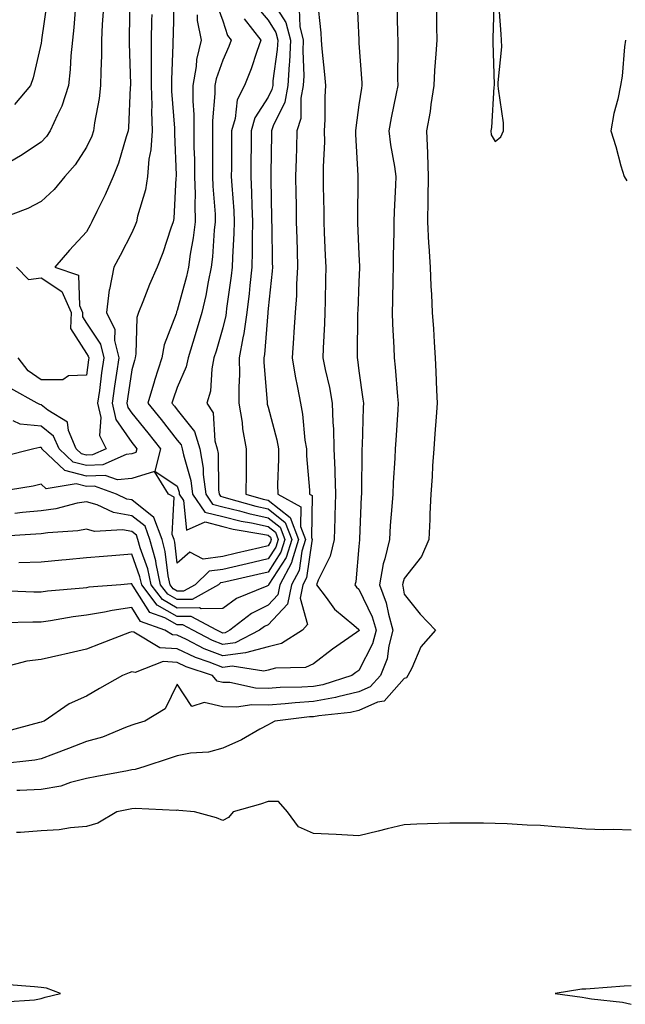
# Model space of a CAD drawing. Units: inches. Extents: x 952643 to 955283, y 7295258 to 7297898.
# Drawn here: x 953913 to 954047, y 7296890 to 7297106 of the extents above; entities that cross this region are included whole.
import ezdxf

# ---------------------------------------------------------------- set-up
doc = ezdxf.new("R2010")
doc.units = ezdxf.units.IN
doc.header["$MEASUREMENT"] = 0
doc.layers.add('Contour_95267295', color=7, linetype='Continuous', true_color=0x07a6ad)

msp = doc.modelspace()

# ---------------------------------------------------------------- linework, layer by layer
at = {"layer": 'Contour_95267295'}
for points in [[(953968.32, 7297111.65, 3217), (953971.98, 7297105.85, 3217), (953973, 7297101.92, 3217), (953972.78, 7297097.19, 3217), (953972.69, 7297096.56, 3217), (953972.42, 7297091.92, 3217), (953971.71, 7297088.26, 3217), (953969.15, 7297083.02, 3217), (953968.8, 7297081.92, 3217), (953968.78, 7297081.19, 3217), (953968.67, 7297072.55, 3217), (953968.66, 7297071.92, 3217), (953968.67, 7297071.3, 3217), (953968.82, 7297062.69, 3217), (953968.83, 7297061.92, 3217), (953968.85, 7297061.12, 3217), (953968.98, 7297052.85, 3217), (953969, 7297051.92, 3217), (953968.95, 7297051.02, 3217), (953968.05, 7297042.82, 3217), (953967.98, 7297041.99, 3217), (953967.97, 7297041.92, 3217), (953967.96, 7297041.83, 3217), (953967.26, 7297032.71, 3217), (953967.11, 7297031.92, 3217), (953967.13, 7297031, 3217), (953967.84, 7297022.13, 3217), (953967.84, 7297021.92, 3217), (953967.86, 7297021.73, 3217), (953968.05, 7297021.07, 3217), (953969.98, 7297013.85, 3217), (953970.31, 7297011.92, 3217), (953970.35, 7297009.62, 3217), (953970.15, 7297004.02, 3217), (953970.21, 7297001.92, 3217), (953975.23, 7296999.1, 3217), (953975.17, 7296994.8, 3217), (953976.27, 7296991.92, 3217), (953975.46, 7296989.33, 3217), (953974.87, 7296985.1, 3217), (953973.19, 7296981.92, 3217), (953972.32, 7296977.65, 3217), (953968.05, 7296973.14, 3217), (953967.23, 7296972.74, 3217), (953966.18, 7296971.92, 3217), (953960.81, 7296969.16, 3217), (953958.05, 7296968.8, 3217), (953955.8, 7296969.67, 3217), (953951.45, 7296971.92, 3217), (953949.24, 7296973.11, 3217), (953948.05, 7296973.1, 3217), (953945.33, 7296974.64, 3217), (953941.99, 7296975.86, 3217), (953938.33, 7296981.64, 3217), (953938.12, 7296981.92, 3217), (953938.11, 7296981.98, 3217), (953938.05, 7296982.13, 3217), (953937.85, 7296982.12, 3217), (953935.65, 7296981.92, 3217), (953928.58, 7296981.39, 3217), (953928.05, 7296981.3, 3217), (953927.35, 7296981.22, 3217), (953919.47, 7296980.5, 3217), (953918.05, 7296980.31, 3217), (953916.45, 7296980.32, 3217), (953909.39, 7296980.58, 3217)], [(953987.6, 7297111.47, 3220), (953988, 7297101.97, 3220), (953988, 7297101.92, 3220), (953988.01, 7297101.88, 3220), (953988.05, 7297101.3, 3220), (953988.67, 7297092.54, 3220), (953988.68, 7297091.92, 3220), (953988.59, 7297091.38, 3220), (953988.05, 7297087.68, 3220), (953987.35, 7297082.62, 3220), (953987.3, 7297081.92, 3220), (953987.31, 7297081.18, 3220), (953987.84, 7297072.13, 3220), (953987.84, 7297071.92, 3220), (953987.84, 7297071.71, 3220), (953987.71, 7297062.26, 3220), (953987.71, 7297061.92, 3220), (953987.72, 7297061.59, 3220), (953988.05, 7297054.78, 3220), (953988.19, 7297052.06, 3220), (953988.19, 7297051.78, 3220), (953988.05, 7297048.69, 3220), (953987.78, 7297042.19, 3220), (953987.77, 7297041.92, 3220), (953987.76, 7297041.63, 3220), (953987.67, 7297032.3, 3220), (953987.66, 7297031.92, 3220), (953987.73, 7297031.6, 3220), (953988.05, 7297029.07, 3220), (953988.95, 7297022.82, 3220), (953989.05, 7297021.92, 3220), (953989, 7297020.97, 3220), (953988.74, 7297012.61, 3220), (953988.7, 7297011.92, 3220), (953988.68, 7297011.29, 3220), (953988.63, 7297002.5, 3220), (953988.6, 7297001.92, 3220), (953988.57, 7297001.4, 3220), (953988.19, 7296992.06, 3220), (953988.18, 7296991.92, 3220), (953988.16, 7296991.81, 3220), (953988.05, 7296990.4, 3220), (953987.38, 7296982.59, 3220), (953987.13, 7296981.92, 3220), (953987.53, 7296981.4, 3220), (953988.05, 7296980.95, 3220), (953990.99, 7296974.86, 3220), (953991.83, 7296971.92, 3220), (953991.04, 7296968.93, 3220), (953988.05, 7296963.07, 3220), (953987.38, 7296962.59, 3220), (953986.51, 7296961.92, 3220), (953980.08, 7296959.89, 3220), (953978.05, 7296959.51, 3220), (953975.48, 7296959.35, 3220), (953970.68, 7296959.29, 3220), (953968.05, 7296959.11, 3220), (953965.31, 7296959.18, 3220), (953959.59, 7296960.38, 3220), (953958.05, 7296960.43, 3220), (953956.84, 7296960.71, 3220), (953955.77, 7296961.92, 3220), (953949.99, 7296963.86, 3220), (953948.05, 7296964.78, 3220), (953944.97, 7296965, 3220), (953938.74, 7296962.61, 3220), (953938.05, 7296962.76, 3220), (953937.44, 7296962.53, 3220), (953935.96, 7296961.92, 3220), (953930.91, 7296959.06, 3220), (953928.05, 7296957.39, 3220), (953924.24, 7296955.73, 3220), (953918.73, 7296951.92, 3220), (953918.24, 7296951.73, 3220), (953918.05, 7296951.67, 3220), (953917.73, 7296951.6, 3220), (953910.39, 7296949.58, 3220)], [(953937.61, 7297111.48, 3210), (953937.45, 7297102.52, 3210), (953937.42, 7297101.92, 3210), (953937.42, 7297101.3, 3210), (953937.72, 7297092.25, 3210), (953937.72, 7297091.92, 3210), (953937.68, 7297091.55, 3210), (953937.32, 7297082.65, 3210), (953937.23, 7297081.92, 3210), (953936.79, 7297080.66, 3210), (953935.13, 7297074.84, 3210), (953933.9, 7297071.92, 3210), (953932.13, 7297067.84, 3210), (953930.31, 7297064.18, 3210), (953929.24, 7297061.92, 3210), (953928.83, 7297061.14, 3210), (953928.05, 7297059.72, 3210), (953924.29, 7297055.68, 3210), (953921.06, 7297051.92, 3210), (953926.28, 7297050.15, 3210), (953926.48, 7297043.49, 3210), (953927.17, 7297041.92, 3210), (953927.14, 7297041.01, 3210), (953928.05, 7297039.58, 3210), (953931.11, 7297034.98, 3210), (953931.84, 7297031.92, 3210), (953931.37, 7297028.6, 3210), (953930.89, 7297024.76, 3210), (953930.51, 7297021.92, 3210), (953931.21, 7297018.76, 3210), (953930.94, 7297014.81, 3210), (953932.39, 7297011.92, 3210), (953929.4, 7297010.57, 3210), (953928.05, 7297010.52, 3210), (953926.94, 7297010.81, 3210), (953925.77, 7297011.92, 3210), (953924.07, 7297015.9, 3210), (953923.89, 7297017.76, 3210), (953919.57, 7297020.4, 3210), (953918.05, 7297021.61, 3210), (953917.77, 7297021.64, 3210), (953917.15, 7297021.92, 3210), (953911.35, 7297025.22, 3210)], [(954017.83, 7297111.7, 3223), (954017.58, 7297102.39, 3223), (954017.58, 7297101.92, 3223), (954017.55, 7297101.42, 3223), (954017.84, 7297092.13, 3223), (954017.82, 7297091.92, 3223), (954017.79, 7297091.66, 3223), (954017.25, 7297082.72, 3223), (954017.12, 7297081.92, 3223), (954017.18, 7297081.05, 3223), (954018.05, 7297079.63, 3223), (954019.32, 7297080.65, 3223), (954019.92, 7297081.92, 3223), (954019.88, 7297083.75, 3223), (954018.78, 7297091.19, 3223), (954018.75, 7297091.92, 3223), (954018.75, 7297092.62, 3223), (954019.5, 7297100.47, 3223), (954019.49, 7297101.92, 3223), (954019.4, 7297103.27, 3223), (954018.76, 7297111.21, 3223)], [(953996.37, 7297110.24, 3221), (953996.55, 7297103.42, 3221), (953996.59, 7297101.92, 3221), (953996.64, 7297100.51, 3221), (953996.58, 7297093.39, 3221), (953996.61, 7297091.92, 3221), (953996.29, 7297090.16, 3221), (953995.17, 7297084.8, 3221), (953994.67, 7297081.92, 3221), (953995.02, 7297078.89, 3221), (953995.87, 7297074.1, 3221), (953996.15, 7297071.92, 3221), (953996.08, 7297069.95, 3221), (953995.78, 7297064.19, 3221), (953995.72, 7297061.92, 3221), (953995.74, 7297059.61, 3221), (953995.58, 7297054.39, 3221), (953995.61, 7297051.92, 3221), (953995.54, 7297049.41, 3221), (953995.48, 7297044.49, 3221), (953995.41, 7297041.92, 3221), (953995.47, 7297039.34, 3221), (953995.76, 7297034.21, 3221), (953995.81, 7297031.92, 3221), (953996.04, 7297029.91, 3221), (953996.54, 7297023.43, 3221), (953996.7, 7297021.92, 3221), (953996.62, 7297020.49, 3221), (953996.16, 7297013.81, 3221), (953996.07, 7297011.92, 3221), (953995.98, 7297009.85, 3221), (953995.59, 7297004.38, 3221), (953995.49, 7297001.92, 3221), (953995.33, 7296999.2, 3221), (953994.97, 7296995, 3221), (953994.79, 7296991.92, 3221), (953993.77, 7296987.64, 3221), (953993.41, 7296986.56, 3221), (953992.56, 7296981.92, 3221), (953994.09, 7296977.96, 3221), (953994.54, 7296975.43, 3221), (953995.54, 7296971.92, 3221), (953994.64, 7296968.51, 3221), (953994.31, 7296965.66, 3221), (953992.84, 7296961.92, 3221), (953990.53, 7296959.44, 3221), (953988.05, 7296958.36, 3221), (953983.39, 7296957.26, 3221), (953982.87, 7296957.1, 3221), (953978.05, 7296956.19, 3221), (953974.03, 7296955.94, 3221), (953971.81, 7296955.68, 3221), (953968.05, 7296955.43, 3221), (953964.47, 7296955.5, 3221), (953961.1, 7296954.97, 3221), (953958.05, 7296955.06, 3221), (953953.95, 7296956.02, 3221), (953951.26, 7296955.13, 3221), (953948.05, 7296960.04, 3221), (953945.39, 7296954.58, 3221), (953940.87, 7296951.92, 3221), (953938.73, 7296951.24, 3221), (953938.05, 7296951.01, 3221), (953936.66, 7296950.53, 3221), (953931.58, 7296948.39, 3221), (953928.05, 7296947.42, 3221), (953924.07, 7296945.9, 3221), (953920.75, 7296944.62, 3221), (953918.05, 7296943.58, 3221), (953916.67, 7296943.3, 3221), (953908.58, 7296942.45, 3221)], [(953947.27, 7297111.14, 3212), (953947.11, 7297102.86, 3212), (953947.09, 7297101.92, 3212), (953947.08, 7297100.95, 3212), (953946.79, 7297093.18, 3212), (953946.78, 7297091.92, 3212), (953946.81, 7297090.68, 3212), (953947.42, 7297082.55, 3212), (953947.44, 7297081.92, 3212), (953947.41, 7297081.28, 3212), (953947.81, 7297072.16, 3212), (953947.79, 7297071.92, 3212), (953947.74, 7297071.61, 3212), (953947.3, 7297062.67, 3212), (953947.14, 7297061.92, 3212), (953946.63, 7297060.5, 3212), (953944.87, 7297055.1, 3212), (953943.58, 7297051.92, 3212), (953941.9, 7297048.07, 3212), (953940.44, 7297044.31, 3212), (953939.47, 7297041.92, 3212), (953939.17, 7297040.8, 3212), (953938.92, 7297032.79, 3212), (953938.76, 7297031.92, 3212), (953938.59, 7297031.38, 3212), (953938.05, 7297029.28, 3212), (953937.08, 7297022.89, 3212), (953936.96, 7297021.92, 3212), (953937.15, 7297021.02, 3212), (953938.05, 7297019.72, 3212), (953941.56, 7297015.43, 3212), (953944.34, 7297011.92, 3212), (953943.08, 7297006.95, 3212), (953948.05, 7297003.66, 3212), (953948.44, 7297002.31, 3212), (953948.49, 7297001.92, 3212), (953949.45, 7297000.52, 3212), (953950.08, 7296993.95, 3212), (953954.19, 7296995.78, 3212), (953958.05, 7296994.77, 3212), (953960.34, 7296994.21, 3212), (953966.88, 7296993.09, 3212), (953968.05, 7296992.84, 3212), (953968.57, 7296992.44, 3212), (953968.76, 7296991.92, 3212), (953968.6, 7296991.37, 3212), (953968.05, 7296990.54, 3212), (953966.24, 7296990.11, 3212), (953961.1, 7296988.87, 3212), (953958.05, 7296988.16, 3212), (953953.74, 7296987.61, 3212), (953950.83, 7296989.14, 3212), (953948.05, 7296986.69, 3212), (953947.49, 7296991.36, 3212), (953947.35, 7296991.92, 3212), (953946.94, 7296993.03, 3212), (953947.36, 7297001.23, 3212), (953946.12, 7297001.92, 3212), (953943.01, 7297006.88, 3212), (953938.05, 7297005.33, 3212), (953934.9, 7297005.07, 3212), (953932.17, 7297006.04, 3212), (953928.05, 7297005.9, 3212), (953923.25, 7297007.12, 3212), (953918.24, 7297011.92, 3212), (953918.18, 7297012.05, 3212), (953918.05, 7297012.15, 3212), (953917.79, 7297012.18, 3212), (953916.48, 7297011.92, 3212), (953909.74, 7297010.23, 3212)], [(953978.89, 7297111.08, 3219), (953979.65, 7297103.52, 3219), (953979.77, 7297101.92, 3219), (953979.92, 7297100.05, 3219), (953980.49, 7297094.36, 3219), (953980.7, 7297091.92, 3219), (953980.52, 7297089.45, 3219), (953980.58, 7297084.45, 3219), (953980.42, 7297081.92, 3219), (953980.44, 7297079.53, 3219), (953980.17, 7297074.04, 3219), (953980.19, 7297071.92, 3219), (953980.19, 7297069.78, 3219), (953980.29, 7297064.16, 3219), (953980.29, 7297061.92, 3219), (953980.4, 7297059.57, 3219), (953980.65, 7297054.52, 3219), (953980.77, 7297051.92, 3219), (953980.69, 7297049.28, 3219), (953980.59, 7297044.46, 3219), (953980.51, 7297041.92, 3219), (953980.44, 7297039.53, 3219), (953980.18, 7297034.05, 3219), (953980.12, 7297031.92, 3219), (953980.62, 7297029.35, 3219), (953981.56, 7297025.43, 3219), (953982.16, 7297021.92, 3219), (953982.3, 7297017.67, 3219), (953982.42, 7297016.3, 3219), (953982.55, 7297011.92, 3219), (953982.72, 7297007.25, 3219), (953982.77, 7297006.64, 3219), (953982.93, 7297001.92, 3219), (953982.78, 7296997.19, 3219), (953982.76, 7296996.63, 3219), (953982.6, 7296991.92, 3219), (953981.71, 7296988.26, 3219), (953979.08, 7296982.95, 3219), (953978.69, 7296981.92, 3219), (953980.84, 7296979.13, 3219), (953982.69, 7296976.56, 3219), (953986.9, 7296973.07, 3219), (953988.05, 7296972.08, 3219), (953988.1, 7296971.97, 3219), (953988.12, 7296971.92, 3219), (953988.1, 7296971.87, 3219), (953988.05, 7296971.76, 3219), (953987.52, 7296971.39, 3219), (953982.22, 7296967.75, 3219), (953978.05, 7296964.55, 3219), (953976.26, 7296963.71, 3219), (953969.68, 7296963.55, 3219), (953968.05, 7296963.14, 3219), (953967.08, 7296962.89, 3219), (953960.15, 7296964.02, 3219), (953958.05, 7296963.75, 3219), (953955.05, 7296964.92, 3219), (953952.05, 7296965.92, 3219), (953948.05, 7296967.8, 3219), (953944.2, 7296968.07, 3219), (953938.46, 7296971.51, 3219), (953938.05, 7296971.6, 3219), (953937.52, 7296971.39, 3219), (953931.03, 7296968.94, 3219), (953928.05, 7296967.75, 3219), (953923.31, 7296966.66, 3219), (953922.65, 7296966.52, 3219), (953918.05, 7296965.5, 3219), (953914.89, 7296965.08, 3219), (953909.9, 7296963.77, 3219)], [(953925.65, 7297109.52, 3208), (953925.27, 7297104.7, 3208), (953924.94, 7297101.92, 3208), (953924.62, 7297098.49, 3208), (953924.49, 7297095.48, 3208), (953924.1, 7297091.92, 3208), (953922.6, 7297087.37, 3208), (953921.63, 7297085.5, 3208), (953920.05, 7297081.92, 3208), (953919.23, 7297080.74, 3208), (953918.05, 7297079.44, 3208), (953913.53, 7297076.44, 3208), (953911.35, 7297075.22, 3208)], [(953919.39, 7297110.58, 3207), (953918.16, 7297102.03, 3207), (953918.15, 7297101.92, 3207), (953918.14, 7297101.83, 3207), (953918.05, 7297101.26, 3207), (953916.32, 7297093.65, 3207), (953915.75, 7297091.92, 3207), (953912.19, 7297087.78, 3207)], [(953956.53, 7297110.4, 3214), (953958.05, 7297106.16, 3214), (953959.09, 7297102.96, 3214), (953959.92, 7297101.92, 3214), (953959.43, 7297100.54, 3214), (953958.05, 7297097.5, 3214), (953956.58, 7297093.39, 3214), (953956.31, 7297091.92, 3214), (953956.3, 7297090.17, 3214), (953955.79, 7297084.18, 3214), (953955.78, 7297081.92, 3214), (953955.81, 7297079.68, 3214), (953955.8, 7297074.17, 3214), (953955.84, 7297071.92, 3214), (953955.89, 7297069.76, 3214), (953956.38, 7297063.59, 3214), (953956.42, 7297061.92, 3214), (953956.2, 7297060.07, 3214), (953955.78, 7297054.19, 3214), (953955.49, 7297051.92, 3214), (953954.82, 7297048.69, 3214), (953954.32, 7297045.65, 3214), (953953.45, 7297041.92, 3214), (953952.22, 7297037.75, 3214), (953951.45, 7297035.32, 3214), (953950.41, 7297031.92, 3214), (953950.01, 7297029.96, 3214), (953948.05, 7297025.4, 3214), (953947.14, 7297022.83, 3214), (953946.88, 7297021.92, 3214), (953947.41, 7297021.28, 3214), (953948.05, 7297020.46, 3214), (953951.83, 7297015.7, 3214), (953953, 7297011.92, 3214), (953953.74, 7297007.61, 3214), (953953.76, 7297006.21, 3214), (953954.33, 7297001.92, 3214), (953955.84, 7296999.71, 3214), (953958.05, 7296999.14, 3214), (953961.74, 7296998.23, 3214), (953963.77, 7296997.64, 3214), (953968.05, 7296996.71, 3214), (953970.74, 7296994.61, 3214), (953971.77, 7296991.92, 3214), (953970.88, 7296989.09, 3214), (953968.05, 7296984.73, 3214), (953965.77, 7296984.2, 3214), (953958.71, 7296982.58, 3214), (953958.05, 7296982.43, 3214), (953957.6, 7296982.37, 3214), (953957.13, 7296981.92, 3214), (953951.29, 7296978.68, 3214), (953948.05, 7296978.66, 3214), (953945.97, 7296979.84, 3214), (953944.38, 7296981.92, 3214), (953943.39, 7296986.58, 3214), (953943.31, 7296987.18, 3214), (953942.03, 7296991.92, 3214), (953940.97, 7296994.84, 3214), (953938.05, 7296997.14, 3214), (953933.97, 7296997.84, 3214), (953930.41, 7296999.56, 3214), (953928.05, 7297000.25, 3214), (953926.02, 7296999.89, 3214), (953921.28, 7296998.69, 3214), (953918.05, 7296998.2, 3214), (953913.98, 7296997.85, 3214), (953912.3, 7296997.67, 3214)], [(953965.48, 7297109.35, 3216), (953968.05, 7297106.3, 3216), (953969.74, 7297103.61, 3216), (953970.18, 7297101.92, 3216), (953970.08, 7297099.89, 3216), (953969.11, 7297092.98, 3216), (953969.06, 7297091.92, 3216), (953968.89, 7297091.08, 3216), (953968.05, 7297089.36, 3216), (953965.16, 7297084.81, 3216), (953964.31, 7297081.92, 3216), (953964.29, 7297078.16, 3216), (953964.26, 7297075.71, 3216), (953964.24, 7297071.92, 3216), (953964.41, 7297068.28, 3216), (953964.45, 7297065.52, 3216), (953964.61, 7297061.92, 3216), (953964.52, 7297058.39, 3216), (953964.55, 7297055.42, 3216), (953964.47, 7297051.92, 3216), (953964.03, 7297047.9, 3216), (953963.88, 7297046.09, 3216), (953963.4, 7297041.92, 3216), (953962.7, 7297037.27, 3216), (953962.46, 7297036.33, 3216), (953961.66, 7297031.92, 3216), (953961.72, 7297028.25, 3216), (953961.59, 7297025.46, 3216), (953961.64, 7297021.92, 3216), (953962.31, 7297017.66, 3216), (953962.42, 7297016.29, 3216), (953963.25, 7297011.92, 3216), (953963.21, 7297007.08, 3216), (953963.2, 7297006.77, 3216), (953963.17, 7297001.92, 3216), (953966.96, 7297000.83, 3216), (953968.05, 7297000.58, 3216), (953972.91, 7296996.78, 3216), (953974.77, 7296991.92, 3216), (953973.27, 7296987.14, 3216), (953973.22, 7296986.75, 3216), (953970.66, 7296981.92, 3216), (953970.22, 7296979.75, 3216), (953968.05, 7296977.46, 3216), (953964.36, 7296975.61, 3216), (953959.62, 7296971.92, 3216), (953958.59, 7296971.38, 3216), (953958.05, 7296971.31, 3216), (953957.62, 7296971.49, 3216), (953956.77, 7296971.92, 3216), (953951.1, 7296974.97, 3216), (953948.05, 7296974.96, 3216), (953943.61, 7296977.48, 3216), (953940.21, 7296981.92, 3216), (953939.83, 7296983.7, 3216), (953938.05, 7296988.66, 3216), (953934.5, 7296988.37, 3216), (953931.82, 7296988.15, 3216), (953928.05, 7296987.85, 3216), (953923.56, 7296987.43, 3216), (953922.62, 7296987.35, 3216), (953918.05, 7296986.93, 3216), (953913.16, 7296986.81, 3216)], [(953931.71, 7297108.26, 3209), (953931.51, 7297105.38, 3209), (953931.35, 7297101.92, 3209), (953931.34, 7297098.63, 3209), (953931.19, 7297095.06, 3209), (953931.17, 7297091.92, 3209), (953930.87, 7297089.1, 3209), (953929.83, 7297083.7, 3209), (953929.6, 7297081.92, 3209), (953929.2, 7297080.77, 3209), (953928.05, 7297078.34, 3209), (953925.52, 7297074.45, 3209), (953923.25, 7297071.92, 3209), (953920.92, 7297069.05, 3209), (953918.05, 7297066.42, 3209), (953915.14, 7297064.83, 3209), (953908.46, 7297062.33, 3209)], [(953952.44, 7297107.53, 3213), (953952.42, 7297106.29, 3213), (953953.33, 7297101.92, 3213), (953952.31, 7297097.66, 3213), (953952.23, 7297096.1, 3213), (953951.5, 7297091.92, 3213), (953951.48, 7297088.49, 3213), (953951.68, 7297085.55, 3213), (953951.66, 7297081.92, 3213), (953951.72, 7297078.25, 3213), (953951.81, 7297075.68, 3213), (953951.86, 7297071.92, 3213), (953951.96, 7297068.01, 3213), (953951.89, 7297065.76, 3213), (953951.99, 7297061.92, 3213), (953951.57, 7297058.4, 3213), (953950.92, 7297054.79, 3213), (953950.54, 7297051.92, 3213), (953950.11, 7297049.86, 3213), (953948.05, 7297042.4, 3213), (953947.9, 7297042.07, 3213), (953947.84, 7297041.92, 3213), (953947.77, 7297041.64, 3213), (953945.14, 7297034.83, 3213), (953944.61, 7297031.92, 3213), (953943.02, 7297026.95, 3213), (953943, 7297026.87, 3213), (953941.56, 7297021.92, 3213), (953944.47, 7297018.34, 3213), (953948.05, 7297013.81, 3213), (953948.89, 7297012.76, 3213), (953949.14, 7297011.92, 3213), (953949.38, 7297010.59, 3213), (953951.02, 7297004.89, 3213), (953951.41, 7297001.92, 3213), (953954.1, 7296997.97, 3213), (953958.05, 7296996.96, 3213), (953962.09, 7296995.96, 3213), (953964.4, 7296995.57, 3213), (953968.05, 7296994.77, 3213), (953969.65, 7296993.52, 3213), (953970.27, 7296991.92, 3213), (953969.74, 7296990.23, 3213), (953968.05, 7296987.63, 3213), (953963.42, 7296986.55, 3213), (953962.45, 7296986.32, 3213), (953958.05, 7296985.3, 3213), (953955.05, 7296984.92, 3213), (953951.97, 7296981.92, 3213), (953949.45, 7296980.52, 3213), (953948.05, 7296980.51, 3213), (953947.15, 7296981.02, 3213), (953946.47, 7296981.92, 3213), (953946.04, 7296983.93, 3213), (953945.4, 7296989.27, 3213), (953944.69, 7296991.92, 3213), (953942.91, 7296996.78, 3213), (953938.05, 7297000.62, 3213), (953936.94, 7297000.81, 3213), (953934.64, 7297001.92, 3213), (953929.78, 7297003.65, 3213), (953928.05, 7297003.59, 3213), (953925.81, 7297004.16, 3213), (953919.18, 7297003.05, 3213), (953918.05, 7297004.08, 3213), (953916.27, 7297003.7, 3213), (953908.53, 7297002.4, 3213)], [(953974.87, 7297108.74, 3218), (953975.03, 7297104.94, 3218), (953975.81, 7297101.92, 3218), (953975.71, 7297099.58, 3218), (953975.91, 7297094.06, 3218), (953975.79, 7297091.92, 3218), (953975.26, 7297089.13, 3218), (953975.28, 7297084.69, 3218), (953974.39, 7297081.92, 3218), (953974.3, 7297078.17, 3218), (953974.21, 7297075.76, 3218), (953974.11, 7297071.92, 3218), (953974.17, 7297068.04, 3218), (953974.2, 7297065.77, 3218), (953974.26, 7297061.92, 3218), (953974.35, 7297058.22, 3218), (953974.45, 7297055.52, 3218), (953974.54, 7297051.92, 3218), (953974.32, 7297048.19, 3218), (953974.28, 7297045.69, 3218), (953974.03, 7297041.92, 3218), (953973.74, 7297037.61, 3218), (953973.68, 7297036.29, 3218), (953973.38, 7297031.92, 3218), (953974, 7297027.87, 3218), (953974.55, 7297025.42, 3218), (953975.17, 7297021.92, 3218), (953975.64, 7297019.51, 3218), (953976.17, 7297013.8, 3218), (953976.48, 7297011.92, 3218), (953976.51, 7297010.38, 3218), (953977.17, 7297002.8, 3218), (953977.19, 7297001.92, 3218), (953977.74, 7297001.61, 3218), (953977.61, 7296992.36, 3218), (953977.78, 7296991.92, 3218), (953977.65, 7296991.52, 3218), (953976.53, 7296983.44, 3218), (953975.72, 7296981.92, 3218), (953975.11, 7296978.98, 3218), (953976.75, 7296973.22, 3218), (953975.64, 7296971.92, 3218), (953970.98, 7296968.99, 3218), (953968.05, 7296968.26, 3218), (953963.06, 7296966.93, 3218), (953963.05, 7296966.92, 3218), (953958.05, 7296966.27, 3218), (953953.99, 7296967.86, 3218), (953950.11, 7296969.86, 3218), (953948.05, 7296970.83, 3218), (953947.02, 7296970.89, 3218), (953945.32, 7296971.92, 3218), (953939.98, 7296973.85, 3218), (953938.05, 7296976.91, 3218), (953933.68, 7296976.29, 3218), (953932.02, 7296975.89, 3218), (953928.05, 7296975.22, 3218), (953925.12, 7296974.85, 3218), (953920.11, 7296973.98, 3218), (953918.05, 7296973.7, 3218), (953916.26, 7296973.71, 3218), (953909.69, 7296973.56, 3218)], [(953942.42, 7297107.55, 3211), (953942.4, 7297106.27, 3211), (953942.33, 7297101.92, 3211), (953942.3, 7297097.67, 3211), (953942.33, 7297096.2, 3211), (953942.3, 7297091.92, 3211), (953942.41, 7297087.56, 3211), (953942.37, 7297086.24, 3211), (953942.48, 7297081.92, 3211), (953942.21, 7297077.76, 3211), (953941.81, 7297075.68, 3211), (953941.5, 7297071.92, 3211), (953941.04, 7297068.93, 3211), (953939.31, 7297063.18, 3211), (953939.06, 7297061.92, 3211), (953938.78, 7297061.19, 3211), (953938.05, 7297059.49, 3211), (953935.46, 7297054.51, 3211), (953934.05, 7297051.92, 3211), (953933.09, 7297046.96, 3211), (953933.07, 7297046.9, 3211), (953932.43, 7297041.92, 3211), (953934.28, 7297038.15, 3211), (953934.23, 7297035.74, 3211), (953935.15, 7297031.92, 3211), (953934.67, 7297028.54, 3211), (953934.25, 7297025.72, 3211), (953933.73, 7297021.92, 3211), (953934.52, 7297018.39, 3211), (953938.05, 7297013.28, 3211), (953938.66, 7297012.53, 3211), (953939.14, 7297011.92, 3211), (953938.92, 7297011.05, 3211), (953938.05, 7297010.78, 3211), (953936.8, 7297010.67, 3211), (953931.63, 7297008.34, 3211), (953928.05, 7297008.21, 3211), (953925.09, 7297008.96, 3211), (953922.01, 7297011.92, 3211), (953920.81, 7297014.68, 3211), (953918.05, 7297016.88, 3211), (953913.47, 7297017.34, 3211), (953911.88, 7297018.09, 3211)], [(954005.13, 7297109, 3222), (954005.14, 7297104.83, 3222), (954005.19, 7297101.92, 3222), (954005.03, 7297098.9, 3222), (954004.71, 7297095.26, 3222), (954004.55, 7297091.92, 3222), (954003.9, 7297087.77, 3222), (954003.74, 7297086.23, 3222), (954002.97, 7297081.92, 3222), (954003.19, 7297077.06, 3222), (954003.17, 7297076.8, 3222), (954003.33, 7297071.92, 3222), (954003.25, 7297067.12, 3222), (954003.25, 7297066.72, 3222), (954003.16, 7297061.92, 3222), (954003.37, 7297057.24, 3222), (954003.46, 7297056.51, 3222), (954003.71, 7297051.92, 3222), (954003.87, 7297047.74, 3222), (954004.05, 7297045.92, 3222), (954004.22, 7297041.92, 3222), (954004.45, 7297038.32, 3222), (954004.61, 7297035.36, 3222), (954004.82, 7297031.92, 3222), (954005.01, 7297028.88, 3222), (954005.14, 7297024.83, 3222), (954005.32, 7297021.92, 3222), (954005.08, 7297018.95, 3222), (954004.81, 7297015.16, 3222), (954004.55, 7297011.92, 3222), (954004.29, 7297008.16, 3222), (954004.16, 7297005.81, 3222), (954003.87, 7297001.92, 3222), (954003.67, 7296997.54, 3222), (954003.68, 7296996.29, 3222), (954003.44, 7296991.92, 3222), (954001.82, 7296988.15, 3222), (953998.05, 7296983.32, 3222), (953997.7, 7296982.27, 3222), (953997.63, 7296981.92, 3222), (953997.75, 7296981.62, 3222), (953998.05, 7296979.89, 3222), (954001.56, 7296975.43, 3222), (954004.94, 7296971.92, 3222), (954001.71, 7296968.26, 3222), (953999.71, 7296963.58, 3222), (953998.81, 7296961.92, 3222), (953998.52, 7296961.45, 3222), (953998.05, 7296961.3, 3222), (953993.65, 7296956.32, 3222), (953992.18, 7296956.05, 3222), (953988.05, 7296954.24, 3222), (953986.17, 7296953.8, 3222), (953979.21, 7296953.08, 3222), (953978.05, 7296952.87, 3222), (953977.16, 7296952.81, 3222), (953969.5, 7296951.92, 3222), (953968.58, 7296951.39, 3222), (953968.05, 7296951.08, 3222), (953966.25, 7296950.12, 3222), (953962.19, 7296947.78, 3222), (953958.05, 7296945.94, 3222), (953954.93, 7296945.04, 3222), (953950.95, 7296944.82, 3222), (953948.05, 7296944.24, 3222), (953946.29, 7296943.68, 3222), (953940.88, 7296941.92, 3222), (953938.75, 7296941.22, 3222), (953938.05, 7296941.14, 3222), (953937.07, 7296940.94, 3222), (953930.3, 7296939.67, 3222), (953928.05, 7296939.23, 3222), (953924.5, 7296938.37, 3222), (953922.37, 7296937.6, 3222), (953918.05, 7296936.82, 3222), (953913.37, 7296936.6, 3222), (953912.73, 7296936.6, 3222)], [(953962.76, 7297106.63, 3215), (953966.46, 7297101.92, 3215), (953965.55, 7297099.42, 3215), (953964.34, 7297095.63, 3215), (953962.82, 7297091.92, 3215), (953961.22, 7297088.75, 3215), (953960.79, 7297084.66, 3215), (953959.99, 7297081.92, 3215), (953959.98, 7297079.99, 3215), (953959.96, 7297073.83, 3215), (953959.95, 7297071.92, 3215), (953960.05, 7297069.92, 3215), (953960.48, 7297064.35, 3215), (953960.59, 7297061.92, 3215), (953960.53, 7297059.44, 3215), (953960.19, 7297054.06, 3215), (953960.13, 7297051.92, 3215), (953959.93, 7297050.04, 3215), (953958.92, 7297042.79, 3215), (953958.82, 7297041.92, 3215), (953958.72, 7297041.25, 3215), (953958.05, 7297038.57, 3215), (953956.58, 7297033.39, 3215), (953956.13, 7297031.92, 3215), (953955.64, 7297029.51, 3215), (953955.35, 7297024.62, 3215), (953954.54, 7297021.92, 3215), (953955.96, 7297019.83, 3215), (953956.3, 7297013.67, 3215), (953956.85, 7297011.92, 3215), (953957.02, 7297010.89, 3215), (953957.12, 7297002.85, 3215), (953957.24, 7297001.92, 3215), (953957.57, 7297001.44, 3215), (953958.05, 7297001.31, 3215), (953958.85, 7297001.12, 3215), (953965.36, 7296999.23, 3215), (953968.05, 7296998.65, 3215), (953971.82, 7296995.69, 3215), (953973.26, 7296991.92, 3215), (953972.02, 7296987.95, 3215), (953968.23, 7296982.1, 3215), (953968.14, 7296981.92, 3215), (953968.12, 7296981.85, 3215), (953968.05, 7296981.77, 3215), (953967.77, 7296981.64, 3215), (953961.06, 7296978.91, 3215), (953958.05, 7296976.72, 3215), (953953.33, 7296976.64, 3215), (953952.96, 7296976.83, 3215), (953948.05, 7296976.8, 3215), (953944.79, 7296978.66, 3215), (953942.29, 7296981.92, 3215), (953941.55, 7296985.42, 3215), (953939.88, 7296990.09, 3215), (953939.38, 7296991.92, 3215), (953939.03, 7296992.9, 3215), (953938.05, 7296993.66, 3215), (953935.95, 7296994.02, 3215), (953929.83, 7296993.7, 3215), (953928.05, 7296994.21, 3215), (953926.11, 7296993.86, 3215), (953919.51, 7296993.38, 3215), (953918.05, 7296993.16, 3215), (953916.91, 7296993.06, 3215), (953908.67, 7296992.55, 3215)], [(954046.75, 7297101.92, 3223), (954046.56, 7297100.43, 3223), (954046, 7297093.97, 3223), (954045.69, 7297091.92, 3223), (954045.06, 7297088.93, 3223), (954044.22, 7297085.75, 3223), (954043.52, 7297081.92, 3223), (954044.63, 7297078.5, 3223), (954045.76, 7297074.21, 3223), (954046.45, 7297071.92, 3223), (954047.05, 7297070.92, 3223)], [(953912.65, 7297051.92, 3209), (953915.3, 7297049.17, 3209), (953918.05, 7297049.57, 3209), (953922.65, 7297046.52, 3209), (953924.69, 7297041.92, 3209), (953924.56, 7297038.43, 3209), (953928.05, 7297032.89, 3209), (953928.43, 7297032.3, 3209), (953928.53, 7297031.92, 3209), (953928.47, 7297031.5, 3209), (953928.05, 7297028.14, 3209), (953924.07, 7297027.94, 3209), (953922.85, 7297027.12, 3209), (953918.05, 7297027.07, 3209), (953915.18, 7297029.05, 3209), (953913.02, 7297031.92, 3209)], [(954048.05, 7296927.85, 3223), (954044.12, 7296927.99, 3223), (954042, 7296927.97, 3223), (954038.05, 7296928.1, 3223), (954034.51, 7296928.38, 3223), (954031.35, 7296928.62, 3223), (954028.05, 7296928.87, 3223), (954025.13, 7296929, 3223), (954020.73, 7296929.24, 3223), (954018.05, 7296929.36, 3223), (954015.52, 7296929.39, 3223), (954010.56, 7296929.41, 3223), (954008.05, 7296929.44, 3223), (954005.48, 7296929.35, 3223), (954000.79, 7296929.18, 3223), (953998.05, 7296929.08, 3223), (953994.29, 7296928.16, 3223), (953992.28, 7296927.69, 3223), (953988.05, 7296926.65, 3223), (953983.05, 7296926.92, 3223), (953978.05, 7296927.13, 3223), (953974.74, 7296928.61, 3223), (953972.32, 7296931.92, 3223), (953970.35, 7296934.22, 3223), (953968.05, 7296934.19, 3223), (953966.38, 7296933.59, 3223), (953960.38, 7296931.92, 3223), (953959.32, 7296930.65, 3223), (953958.05, 7296929.97, 3223), (953956.7, 7296930.57, 3223), (953951.87, 7296931.92, 3223), (953948.37, 7296932.24, 3223), (953948.05, 7296932.25, 3223), (953947.77, 7296932.2, 3223), (953938.78, 7296932.65, 3223), (953938.05, 7296932.57, 3223), (953934.72, 7296931.92, 3223), (953930.54, 7296929.43, 3223), (953928.05, 7296928.68, 3223), (953924.52, 7296928.39, 3223), (953922, 7296927.97, 3223), (953918.05, 7296927.7, 3223), (953913.51, 7296927.38, 3223), (953912.6, 7296927.37, 3223)], [(953909.95, 7296890.02, 3224), (953916.59, 7296890.46, 3224), (953918.05, 7296890.82, 3224), (953918.92, 7296891.05, 3224), (953922.31, 7296891.92, 3224), (953919.22, 7296893.09, 3224), (953918.05, 7296893.23, 3224), (953916.59, 7296893.38, 3224), (953909.97, 7296893.84, 3224)], [(954048.05, 7296893.55, 3224), (954046.44, 7296893.53, 3224), (954039.02, 7296892.89, 3224), (954038.05, 7296892.88, 3224), (954037.14, 7296892.83, 3224), (954031.25, 7296891.92, 3224), (954037.23, 7296891.1, 3224), (954038.05, 7296890.96, 3224), (954039.25, 7296890.72, 3224), (954046.14, 7296890.01, 3224), (954048.05, 7296889.51, 3224)]]:
    msp.add_polyline3d(points, dxfattribs=at)

doc.saveas('drawing.dxf')
